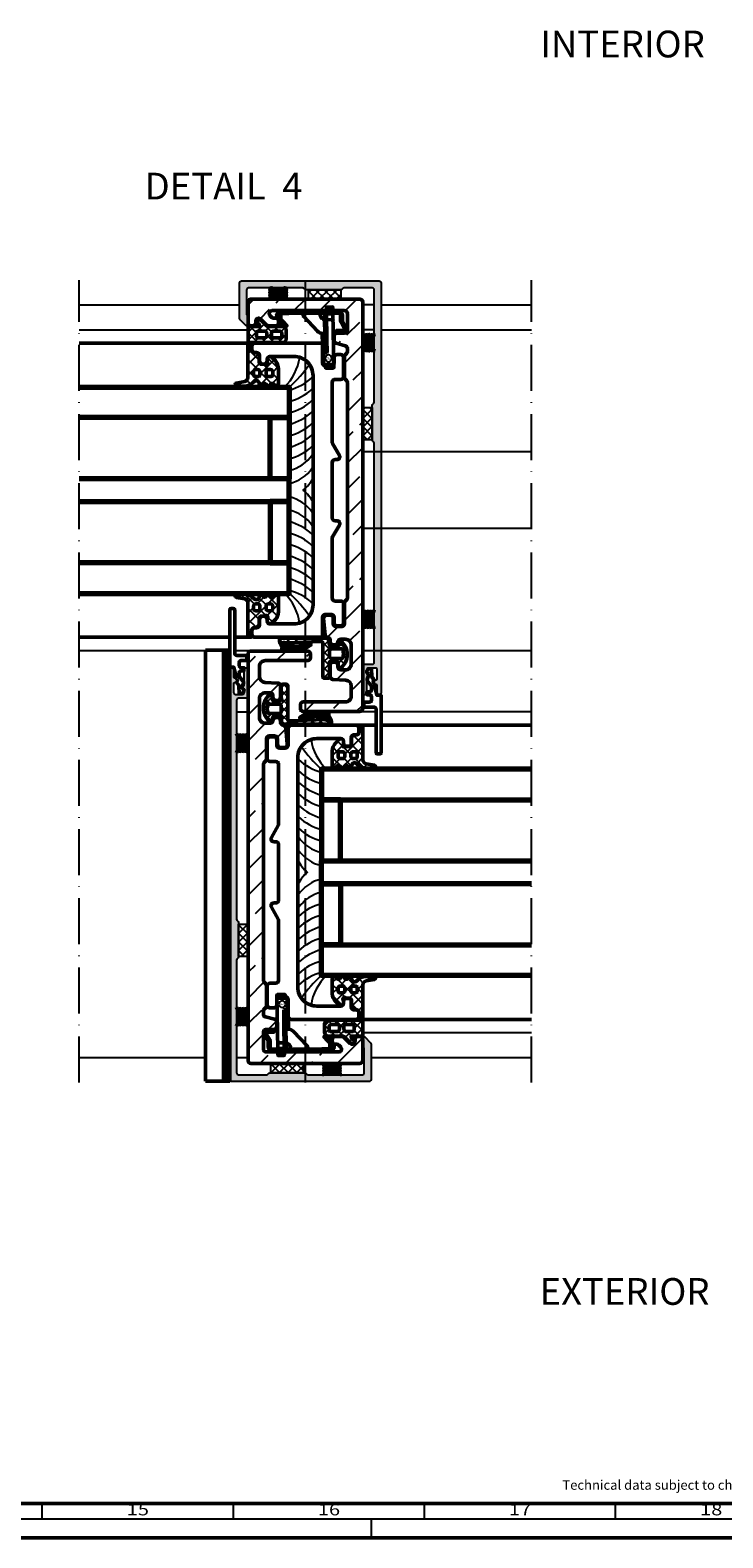
# Model space of a CAD drawing. Units: millimetres. Extents: x 14839 to 16660, y -1985 to 5373.
# Drawn here: x 15567 to 15748, y 790 to 1184 of the extents above; entities that cross this region are included whole.
import ezdxf
from ezdxf.enums import TextEntityAlignment as Align

# ---------------------------------------------------------------- set-up
doc = ezdxf.new("R2010")
doc.units = ezdxf.units.MM
doc.linetypes.add('ACAD_ISO10W100', pattern=[18, 12, -3, 0, -3])
for name, color, linetype, lineweight in [('S02_Testi', 40, 'Continuous', 25), ('S03_AL_Contorno', 255, 'Continuous', 35), ('S04_AL_Trattaggio', 253, 'Continuous', 25), ('S05_EPDM_Contorno', 31, 'Continuous', 50), ('S06_EPDM_Tratteggio', 43, 'Continuous', 25), ('S09_Plastica_Contorno', 254, 'Continuous', 50), ('S13_Accessori_Contorno', 32, 'Continuous', 50), ('S13_Zubeh_oe_r_Kontur', 32, 'Continuous', 50), ('S15_Vetro_Contorno', 4, 'Continuous', 70), ('S18_Linea di mezzeria', 10, 'ACAD_ISO10W100', 25), ('S26_Schriftfeld', 7, 'Continuous', 25), ('S35_Listello_Contorno', 3, 'Continuous', 25), ('S36_Listello_Tratteggio', 120, 'Continuous', 25), ('S50_GFK-Kontur', 65, 'Continuous', 50), ('S51_GFK_Schraffur', 61, 'Continuous', 25)]:
    doc.layers.add(name, color=color, linetype=linetype, lineweight=lineweight)
doc.styles.add('FZ_32', font='arial.ttf', dxfattribs={"height": 3.2})
doc.styles.add('K_A0_9', font='arial.ttf', dxfattribs={"height": 8.9808})
doc.styles.add('SF_GEN', font='ARIALUNI.TTF')
doc.styles.get("Standard").update_dxf_attribs({"font": 'ARIALUNI.TTF'})
pattern_1 = [(45, (0, 0), (-1.06066, 1.06066), []), (135, (0, 0), (-1.06066, -1.06066), [])]

# ---------------------------------------------------------------- blocks, each defined once
blk = doc.blocks.new('284654_s')
at = {"layer": 'S06_EPDM_Tratteggio'}
h = blk.add_hatch(dxfattribs=at)
h.set_pattern_fill('NETZ', color=256, scale=1.5, angle=45, style=0)
h.set_pattern_definition(pattern_1)
h.paths.add_polyline_path([(7.15, 21, 0.414214), (8.15, 20), (10.35, 20, 0.414214), (11.35, 21), (11.35, 29.8, 0.414214), (11.15, 30), (6.75, 30, -0.250492), (7.15, 29.25), (7.15, 27.13, -0.668179), (6.81, 26.99), (6.17, 27.62, 1), (5.33, 26.78), (7, 25.1, -0.198912), (7.15, 24.74)])
h.paths.add_polyline_path([(8.85, 23.9), (9.65, 23.9, -0.414214), (10.15, 23.4), (10.15, 21.7, -0.414214), (9.65, 21.2), (8.85, 21.2, -0.414214), (8.35, 21.7), (8.35, 23.4, -0.414214)], flags=16)
h.paths.add_polyline_path([(8.35, 25.6), (8.35, 27.3, -0.414214), (8.85, 27.8), (9.65, 27.8, -0.414214), (10.15, 27.3), (10.15, 25.6, -0.414214), (9.65, 25.1), (8.85, 25.1, -0.414214)], flags=16)
at = {"layer": 'S05_EPDM_Contorno'}
for points in [[(6.75, 30), (11.15, 30, -0.414214), (11.35, 29.8), (11.35, 21, -0.414214), (10.35, 20), (8.15, 20, -0.414214), (7.15, 21), (7.15, 24.74, 0.198912), (7, 25.1), (5.33, 26.78, -1), (6.17, 27.62), (6.81, 26.99, 0.668179), (7.15, 27.13), (7.15, 29.25, 0.250492)], [(9.65, 27.8), (8.85, 27.8, 0.414214), (8.35, 27.3), (8.35, 25.6, 0.414214), (8.85, 25.1), (9.65, 25.1, 0.414214), (10.15, 25.6), (10.15, 27.3, 0.414214)], [(9.65, 23.9), (8.85, 23.9, 0.414214), (8.35, 23.4), (8.35, 21.7, 0.414214), (8.85, 21.2), (9.65, 21.2, 0.414214), (10.15, 21.7), (10.15, 23.4, 0.414214)]]:
    blk.add_lwpolyline(points, format="xyb", close=True, dxfattribs=at)
blk = doc.blocks.new('460290_s')
at = {"layer": 'S51_GFK_Schraffur'}
h = blk.add_hatch(dxfattribs=at)
h.set_pattern_fill('ANSI33', color=256, scale=1.5, angle=90, style=0)
h.set_pattern_definition([(135, (-379.082, 11.775), (-6.7352, -6.7352), []), (135, (-379.082, 18.51), (-6.7352, -6.7352), [4.7625, -2.38125])])
h.paths.add_polyline_path([(-4, 28.19, -0.198912), (-3.78, 28.72), (-3.42, 29.08, 0.198912), (-3.2, 29.61), (-3.2, 34.89, 0.198912), (-3.42, 35.42), (-3.78, 35.78, -0.198912), (-4, 36.31), (-4, 37.09, -0.339454), (-3.44, 37.81), (-1.06, 38.45, 0.339454), (-0.5, 39.18), (-0.5, 40.35, 0.414214), (-1.25, 41.1), (-3.25, 41.1, -0.414214), (-4, 41.85), (-4, 46.25, -0.414214), (-3.25, 47), (15.73, 47, -0.668179), (16.26, 45.72), (15.76, 45.22, -0.198912), (15.23, 45), (14.75, 45, 0.414214), (14, 44.25), (14, 43.75, 0.414214), (14.75, 43), (16.63, 43, 0.198912), (17.16, 43.22), (18.72, 44.78, -0.668179), (20, 44.25), (20, 43.75, 0.414214), (20.75, 43), (21.25, 43, 0.414214), (22, 43.75), (22, 49.25, 0.414214), (21.25, 50), (-7.25, 50, 0.414214), (-8, 49.25), (-8, -57.15, 0.414214), (-7.25, -57.9), (7.55, -57.9, 0.414214), (8.3, -57.15), (8.3, -56.15, 0.414214), (7.55, -55.4), (-3.5, -55.4, -0.414214), (-5, -53.9), (-5, -51.21, -0.39896), (-3.58, -49.71), (-0.21, -49.54, 0.39896), (0.5, -48.79), (0.5, -45.75, 0.414214), (-0.25, -45), (-0.75, -45, 0.414214), (-1.5, -45.75), (-1.5, -46.25, -0.414214), (-2.25, -47), (-3.5, -47, -0.414214), (-5, -45.5), (-5, -40.5, -0.414214), (-3.5, -39), (-2.25, -39, -0.414214), (-1.5, -39.75, 0.414214), (-0.75, -40.5), (-0.25, -40.5, 0.414214), (0.5, -39.75), (0.5, -39.24, -0.386193), (1.18, -38.5, 0.361328), (1.85, -37.82), (2.23, -33.52, 0.440011), (1.48, -32.7), (0.45, -32.7, 0.414214), (-0.3, -33.45), (-0.3, -34.95, -0.414214), (-1.05, -35.7), (-2.45, -35.7, -0.414214), (-3.2, -34.95), (-3.2, -29.61, 0.198912), (-3.42, -29.08), (-3.78, -28.72, -0.198912), (-4, -28.19)])
at = {"layer": 'S50_GFK-Kontur'}
blk.add_lwpolyline([(15.73, 47), (-3.25, 47, 0.414214), (-4, 46.25), (-4, 41.85, 0.414214), (-3.25, 41.1), (-1.25, 41.1, -0.414214), (-0.5, 40.35), (-0.5, 39.18, -0.339454), (-1.06, 38.45), (-3.44, 37.81, 0.339454), (-4, 37.09), (-4, 36.31, 0.198912), (-3.78, 35.78), (-3.42, 35.42, -0.198912), (-3.2, 34.89), (-3.2, 29.61, -0.198912), (-3.42, 29.08), (-3.78, 28.72, 0.198912), (-4, 28.19), (-4, -28.19, 0.198912), (-3.78, -28.72), (-3.42, -29.08, -0.198912), (-3.2, -29.61), (-3.2, -34.95, 0.414214), (-2.45, -35.7), (-1.05, -35.7, 0.414214), (-0.3, -34.95), (-0.3, -33.45, -0.414214), (0.45, -32.7), (1.48, -32.7, -0.440011), (2.23, -33.52), (1.85, -37.82, -0.361328), (1.18, -38.5, 0.386193), (0.5, -39.24), (0.5, -39.75, -0.414214), (-0.25, -40.5), (-0.75, -40.5, -0.414214), (-1.5, -39.75, 0.414214), (-2.25, -39), (-3.5, -39, 0.414214), (-5, -40.5), (-5, -45.5, 0.414214), (-3.5, -47), (-2.25, -47, 0.414214), (-1.5, -46.25), (-1.5, -45.75, -0.414214), (-0.75, -45), (-0.25, -45, -0.414214), (0.5, -45.75), (0.5, -48.79, -0.39896), (-0.21, -49.54), (-3.58, -49.71, 0.39896), (-5, -51.21), (-5, -53.9, 0.414214), (-3.5, -55.4), (7.55, -55.4, -0.414214), (8.3, -56.15), (8.3, -57.15, -0.414214), (7.55, -57.9), (-7.25, -57.9, -0.414214), (-8, -57.15), (-8, 49.25, -0.414214), (-7.25, 50), (21.25, 50, -0.414214), (22, 49.25), (22, 43.75, -0.414214), (21.25, 43), (20.75, 43, -0.414214), (20, 43.75), (20, 44.25, 0.668179), (18.72, 44.78), (17.16, 43.22, -0.198912), (16.63, 43), (14.75, 43, -0.414214), (14, 43.75), (14, 44.25, -0.414214), (14.75, 45), (15.23, 45, 0.198912), (15.76, 45.22), (16.26, 45.72, 0.668179)], format="xyb", close=True, dxfattribs=at)
blk = doc.blocks.new('284745_s')
at = {"layer": 'S09_Plastica_Contorno'}
blk.add_lwpolyline([(35, 118.5, -0.414214), (30, 113.5), (-30, 113.5, -0.414214), (-35, 118.5), (-35, 124.75, -0.414214), (-34.25, 125.5), (-33.75, 125.5, 0.414214), (-33, 126.25), (-33, 126.75, 0.414214), (-33.75, 127.5), (-35.25, 127.5, -0.414214), (-36, 128.25), (-36, 128.75, 0.414214), (-36.75, 129.5), (-37.75, 129.5, 0.414214), (-38.5, 128.75), (-38.5, 111.75, 0.414214), (-37.75, 111), (-33.25, 111, -0.414214), (-32.5, 110.25), (-32.5, 108.75, -0.414214), (-33.25, 108), (-34.75, 108, 0.414214), (-35.5, 107.25), (-35.5, 106.25, 0.414214), (-34.75, 105.5), (-29.75, 105.5, 0.414214), (-29, 106.25), (-29, 107.75, -0.414214), (-28.25, 108.5), (-12.62, 108.5, -0.131652), (-12.24, 108.4), (-9.12, 106.6, 0.57735), (-8, 107.25), (-8, 107.75, -0.414214), (-7.25, 108.5), (7.25, 108.5, -0.414214), (8, 107.75), (8, 107.25, 0.57735), (9.12, 106.6), (12.24, 108.4, -0.131652), (12.62, 108.5), (28.25, 108.5, -0.414214), (29, 107.75), (29, 106.25, 0.414214), (29.75, 105.5), (34.75, 105.5, 0.414214), (35.5, 106.25), (35.5, 107.25, 0.414214), (34.75, 108), (33.25, 108, -0.414214), (32.5, 108.75), (32.5, 110.25, -0.414214), (33.25, 111), (37.75, 111, 0.414214), (38.5, 111.75), (38.5, 128.75, 0.414214), (37.75, 129.5), (36.75, 129.5, 0.414214), (36, 128.75), (36, 128.25, -0.414214), (35.25, 127.5), (33.75, 127.5, 0.414214), (33, 126.75), (33, 126.25, 0.414214), (33.75, 125.5), (34.25, 125.5, -0.414214), (35, 124.75)], format="xyb", close=True, dxfattribs=at)
blk = doc.blocks.new('284642_s_6')
at = {"layer": 'S06_EPDM_Tratteggio'}
h = blk.add_hatch(dxfattribs=at)
h.set_pattern_fill('NETZ', color=256, scale=2, angle=45)
h.set_pattern_definition([(45, (0, 0), (-1.41421, 1.41421), []), (135, (0, 0), (-1.41421, -1.41421), [])])
edge = h.paths.add_edge_path()
edge.add_arc((-32.65, 17.78), 0.3, 180, 221.4096, ccw=False)
edge.add_line((-32.95, 17.78), (-32.95, 18.55))
edge.add_arc((-33.45, 18.55), 0.5, 360, 450)
edge.add_line((-33.45, 19.05), (-35.25, 19.05))
edge.add_arc((-35.25, 19.75), 0.7, 180, 270, ccw=False)
edge.add_line((-35.95, 19.75), (-35.95, 20.25))
edge.add_arc((-36.75, 20.25), 0.8, 360, 450)
edge.add_line((-36.75, 21.05), (-38.3, 21.05))
edge.add_arc((-38.3, 21.25), 0.2, 180, 270, ccw=False)
edge.add_line((-38.5, 21.25), (-38.5, 21.8))
edge.add_arc((-38.3, 21.8), 0.2, 90, 180, ccw=False)
edge.add_line((-38.3, 22), (-29.41, 22))
edge.add_arc((-29.41, 23), 1, 270, 349.9617)
edge.add_line((-28.43, 22.83), (-28.05, 24.97))
edge.add_arc((-27.65, 24.91), 0.4, -0.3121, 171.243, ccw=False)
edge.add_line((-27.25, 24.91), (-27.25, 22.88))
edge.add_arc((-30.68, 22.94), 3.43, 312.1853, 359.0048, ccw=False)
edge.add_arc((-27.89, 19.81), 0.765, 129.1129, 269.4199)
edge.add_line((-27.9, 19.04), (-27.65, 19.04))
edge.add_arc((-27.65, 18.64), 0.4, -50.2242, 90, ccw=False)
edge.add_line((-27.39, 18.34), (-27.86, 17.95))
edge.add_arc((-27.6, 17.64), 0.401, 129.7758, 230.2103)
edge.add_line((-27.86, 17.34), (-27.39, 16.95))
edge.add_arc((-27.65, 16.64), 0.401, -50.2103, 50.2103, ccw=False)
edge.add_line((-27.39, 16.34), (-27.86, 15.95))
edge.add_arc((-27.6, 15.64), 0.401, 129.7897, 230.2103)
edge.add_line((-27.86, 15.34), (-27.39, 14.95))
edge.add_arc((-27.65, 14.64), 0.401, -48.0041, 50.2103, ccw=False)
edge.add_line((-27.38, 14.35), (-27.76, 14.01))
edge.add_arc((-27.78, 14.04), 0.04, 270, 311.9959, ccw=False)
edge.add_line((-27.78, 14), (-31.76, 14))
edge.add_arc((-31.76, 17), 3, 226.8608, 270, ccw=False)
edge.add_line((-33.82, 14.81), (-34.79, 15.73))
edge.add_arc((-34.45, 16.09), 0.5, 180, 226.8608, ccw=False)
edge.add_line((-34.95, 16.09), (-34.95, 16.25))
edge.add_arc((-34.25, 16.25), 0.7, 90, 180, ccw=False)
edge.add_line((-34.25, 16.95), (-33.78, 16.95))
edge.add_arc((-33.78, 16.65), 0.3, 48.5904, 90, ccw=False)
edge.add_arc((-33.25, 17.25), 0.5, 228.5904, 401.4096)
edge = h.paths.add_edge_path(flags=16)
edge.add_arc((-30.25, 16.75), 0.5, 360, 450)
edge.add_line((-30.25, 17.25), (-31.05, 17.25))
edge.add_arc((-31.05, 16.75), 0.5, 90, 180)
edge.add_line((-31.55, 16.75), (-31.55, 16))
edge.add_arc((-31.05, 16), 0.5, 180, 270)
edge.add_line((-31.05, 15.5), (-30.25, 15.5))
edge.add_arc((-30.25, 16), 0.5, 270, 360)
edge.add_line((-29.75, 16), (-29.75, 16.75))
edge = h.paths.add_edge_path(flags=16)
edge.add_line((-29.75, 19.35), (-29.75, 20))
edge.add_arc((-30.25, 20), 0.5, 360, 450)
edge.add_line((-30.25, 20.5), (-31.05, 20.5))
edge.add_arc((-31.05, 20), 0.5, 90, 180)
edge.add_line((-31.55, 20), (-31.55, 19.35))
edge.add_arc((-31.05, 19.35), 0.5, 180, 270)
edge.add_line((-31.05, 18.85), (-30.25, 18.85))
edge.add_arc((-30.25, 19.35), 0.5, 270, 360)
at = {"layer": 'S05_EPDM_Contorno'}
for points in [[(-32.88, 17.58, -0.182676), (-32.95, 17.78), (-32.95, 18.55, 0.414214), (-33.45, 19.05), (-35.25, 19.05, -0.414214), (-35.95, 19.75), (-35.95, 20.25, 0.414214), (-36.75, 21.05), (-38.3, 21.05, -0.414214), (-38.5, 21.25), (-38.5, 21.8, -0.414214), (-38.3, 22), (-29.41, 22, 0.363781), (-28.43, 22.83), (-28.05, 24.97, -0.928893), (-27.25, 24.91), (-27.25, 22.88, -0.207178), (-28.37, 20.4, 0.702206), (-27.9, 19.04), (-27.65, 19.04, -0.701666), (-27.39, 18.34), (-27.86, 17.95, 0.468618), (-27.86, 17.34), (-27.39, 16.95, -0.468544), (-27.39, 16.34), (-27.86, 15.95, 0.468544), (-27.86, 15.34), (-27.39, 14.95, -0.456856), (-27.38, 14.35), (-27.76, 14.01, -0.185321), (-27.78, 14), (-31.76, 14, -0.190485), (-33.82, 14.81), (-34.79, 15.73, -0.207367), (-34.95, 16.09), (-34.95, 16.25, -0.414214), (-34.25, 16.95), (-33.78, 16.95, -0.182676), (-33.58, 16.88, 0.939221)], [(-29.75, 19.35), (-29.75, 20, 0.414214), (-30.25, 20.5), (-31.05, 20.5, 0.414214), (-31.55, 20), (-31.55, 19.35, 0.414214), (-31.05, 18.85), (-30.25, 18.85, 0.414214)], [(-29.75, 16.75, 0.414214), (-30.25, 17.25), (-31.05, 17.25, 0.414214), (-31.55, 16.75), (-31.55, 16, 0.414214), (-31.05, 15.5), (-30.25, 15.5, 0.414214), (-29.75, 16)]]:
    blk.add_lwpolyline(points, format="xyb", close=True, dxfattribs=at)
blk = doc.blocks.new('478510_s')
at = {"layer": 'S04_AL_Trattaggio'}
h = blk.add_hatch(color=256, dxfattribs=at)
h.dxf.hatch_style = 1
h.paths.add_polyline_path([(12.8, 53.05, 0.414214), (12.3, 53.55), (11.8, 53.55), (11.8, 51.14, -0.298588), (11.68, 50.96), (11.1, 50.71, 0.655629), (11.1, 49.79), (11.68, 49.54, -0.298588), (11.8, 49.36), (11.8, 47.05, -0.414214), (11.3, 46.55), (9.5, 46.55, -0.414214), (9, 47.05), (9, 47.68, -0.331679), (9.14, 47.87, 0.745356), (9.14, 48.83, -0.331679), (9, 49.02), (9, 53.55), (8.5, 53.55, 0.414214), (8, 53.05), (8, 46.05, 0.414214), (8.5, 45.55), (10.5, 45.55, -0.414214), (11, 45.05), (11, -12.28, -0.267949), (10.75, -12.72, 0.267949), (10.5, -13.15), (10.5, -22.15, 0.267949), (10.75, -22.58, -0.267949), (11, -23.02), (11, -52.45, -0.414214), (10.5, -52.95), (3.17, -52.95, -0.267949), (2.73, -52.7, 0.267949), (2.3, -52.45), (-6.83, -52.45, 0.267949), (-7.27, -52.7, -0.267949), (-7.7, -52.95), (-21.9, -52.95, -0.414214), (-22.4, -52.45), (-22.4, -46.1, -0.267949), (-22.3, -45.92, 0.267949), (-22.2, -45.75), (-22.2, -43.23, 0.668179), (-22.54, -43.09), (-24.05, -44.6, 0.198912), (-24.2, -44.96), (-24.2, -54.25, 0.414214), (-23.7, -54.75), (12.3, -54.75, 0.414214), (12.8, -54.25)])
blk.add_lwpolyline([(-24.2, -44.96), (-24.2, -54.25, 0.414214), (-23.7, -54.75), (12.3, -54.75, 0.414214), (12.8, -54.25), (12.8, 53.05, 0.414214), (12.3, 53.55), (11.8, 53.55), (11.8, 51.14, -0.298588), (11.68, 50.96), (11.1, 50.71, 0.655629), (11.1, 49.79), (11.68, 49.54, -0.298588), (11.8, 49.36), (11.8, 47.05, -0.414214), (11.3, 46.55), (9.5, 46.55, -0.414214), (9, 47.05), (9, 47.68, -0.331679), (9.14, 47.87, 0.745356), (9.14, 48.83, -0.331679), (9, 49.02), (9, 53.55), (8.5, 53.55, 0.414214), (8, 53.05), (8, 46.05, 0.414214), (8.5, 45.55), (10.5, 45.55, -0.414214), (11, 45.05), (11, -12.28, -0.267949), (10.75, -12.72, 0.267949), (10.5, -13.15), (10.5, -22.15, 0.267949), (10.75, -22.58, -0.267949), (11, -23.02), (11, -52.45, -0.414214), (10.5, -52.95), (3.17, -52.95, -0.267949), (2.73, -52.7, 0.267949), (2.3, -52.45), (-6.83, -52.45, 0.267949), (-7.27, -52.7, -0.267949), (-7.7, -52.95), (-21.9, -52.95, -0.414214), (-22.4, -52.45), (-22.4, -46.1, -0.267949), (-22.3, -45.92, 0.267949), (-22.2, -45.75), (-22.2, -43.23, 0.668179), (-22.54, -43.09), (-24.05, -44.6, 0.198912)], format="xyb", close=True)
blk = doc.blocks.new('298194_s')
at = {"layer": 'S36_Listello_Tratteggio'}
h = blk.add_hatch(dxfattribs=at)
h.set_pattern_fill('NET', color=256, scale=0.5, angle=45, style=0)
h.set_pattern_definition([(45, (9.5, 0), (-1.12253, 1.12253), []), (135, (9.5, 0), (-1.12253, -1.12253), [])])
h.paths.add_polyline_path([(0, 0), (0, 2.5), (-8.5, 2.5), (-8.5, 0)])
at = {"layer": 'S35_Listello_Contorno'}
blk.add_lwpolyline([(0, 0), (0, 2.5), (-8.5, 2.5), (-8.5, 0)], close=True, dxfattribs=at)
blk = doc.blocks.new('270000_s_54')
at = {"layer": 'S09_Plastica_Contorno'}
blk.add_lwpolyline([(12.5, 69), (11.8, 69, 0.414214), (11.5, 68.7), (11.5, 57.25, -0.414214), (11, 56.75), (8.3, 56.75), (8.3, 55.45), (9.8, 55.45, -0.414214), (10.3, 54.95), (10.3, 54.05, -0.414214), (9.8, 53.55), (9.1, 53.55), (9.1, 52.75), (9.8, 52.75, -0.414214), (10.3, 52.25), (10.3, 51.52, -0.153915), (10.21, 51.23), (9.19, 49.78, 0.246547), (9.15, 49.5), (9.52, 48.52, -0.369533), (9.29, 47.91, 0.513511), (9.2, 47.11), (9.6, 46.75), (10.3, 46.75), (10.37, 48.77, -0.276174), (10.65, 49.2, 0.449475), (10.85, 49.92, -0.347288), (10.92, 50.66, 0.129657), (10.99, 50.8), (11.7, 53.65), (12.8, 53.65), (12.8, 68.7, 0.414214)], format="xyb", close=True, dxfattribs=at)
blk = doc.blocks.new('240369_s')
at = {"layer": 'Defpoints'}
blk.add_circle((6.06, 15.49), 0.881, dxfattribs=at)
at = {"layer": 'S13_Accessori_Contorno', "linetype": 'Continuous'}
for p, q in [((4.7, 14.4), (4.74, 16.8)), ((4.74, 16.85), (4.75, 16.87)), ((4.74, 16.83), (4.74, 16.85)), ((4.74, 16.81), (4.74, 16.83)), ((4.74, 16.8), (4.74, 16.81)), ((4.75, 16.88), (4.76, 16.9)), ((4.75, 16.87), (4.75, 16.88)), ((4.76, 16.91), (4.77, 16.93)), ((4.76, 16.9), (4.76, 16.91)), ((4.77, 16.93), (4.78, 16.94)), ((4.78, 16.94), (4.79, 16.96)), ((4.79, 16.96), (4.8, 16.97)), ((4.8, 16.97), (4.81, 16.99)), ((4.81, 16.99), (4.82, 17)), ((4.82, 17), (4.84, 17.02)), ((4.84, 17.02), (4.85, 17.03)), ((4.85, 17.03), (4.87, 17.04)), ((4.87, 17.04), (4.89, 17.06)), ((4.89, 17.06), (4.91, 17.07)), ((4.91, 17.07), (4.94, 17.08)), ((4.94, 17.08), (4.96, 17.08)), ((4.96, 17.08), (4.99, 17.09)), ((4.99, 17.09), (5.01, 17.09)), ((5.01, 17.09), (5.04, 17.09)), ((5.04, 17.09), (7.14, 17.06)), ((7.14, 17.06), (7.16, 17.06)), ((7.16, 17.06), (7.17, 17.06)), ((7.17, 17.06), (7.19, 17.05)), ((7.19, 17.05), (7.21, 17.05)), ((7.21, 17.05), (7.22, 17.04)), ((7.22, 17.04), (7.24, 17.04)), ((7.24, 17.04), (7.26, 17.03)), ((7.26, 17.03), (7.28, 17.02)), ((7.28, 17.02), (7.29, 17.01)), ((7.29, 17.01), (7.31, 17)), ((7.31, 17), (7.33, 16.99)), ((7.33, 16.99), (7.35, 16.97)), ((7.35, 16.97), (7.36, 16.95)), ((7.36, 16.95), (7.38, 16.93)), ((7.38, 16.93), (7.39, 16.91)), ((7.39, 16.91), (7.41, 16.89)), ((7.41, 16.89), (7.42, 16.86)), ((7.42, 16.86), (7.43, 16.84)), ((7.43, 16.84), (7.43, 16.81)), ((7.43, 16.81), (7.44, 16.78)), ((7.44, 16.78), (7.44, 16.75)), ((4.7, 14.37), (4.7, 14.4)), ((4.7, 14.34), (4.7, 14.37)), ((4.71, 14.32), (4.7, 14.34)), ((4.71, 14.29), (4.71, 14.32)), ((4.72, 14.26), (4.71, 14.29)), ((4.74, 14.24), (4.72, 14.26)), ((4.75, 14.22), (4.74, 14.24)), ((4.77, 14.2), (4.75, 14.22)), ((4.78, 14.18), (4.77, 14.2)), ((4.8, 14.17), (4.78, 14.18)), ((4.82, 14.15), (4.8, 14.17)), ((4.84, 14.14), (4.82, 14.15)), ((4.86, 14.13), (4.84, 14.14)), ((4.87, 14.12), (4.86, 14.13)), ((4.89, 14.11), (4.87, 14.12)), ((4.91, 14.11), (4.89, 14.11)), ((4.93, 14.1), (4.91, 14.11)), ((4.94, 14.1), (4.93, 14.1)), ((4.96, 14.1), (4.94, 14.1)), ((4.97, 14.1), (4.96, 14.1)), ((4.99, 14.09), (4.97, 14.1)), ((5.19, 13.91), (5.11, 9.31)), ((5.66, 13.9), (5.19, 13.91)), ((5.41, 14.09), (5.39, 14.09)), ((5.42, 14.09), (5.41, 14.09)), ((5.44, 14.08), (5.42, 14.09)), ((5.45, 14.08), (5.44, 14.08)), ((5.47, 14.08), (5.45, 14.08)), ((5.48, 14.07), (5.47, 14.08)), ((5.5, 14.07), (5.48, 14.07)), ((5.51, 14.06), (5.5, 14.07)), ((5.52, 14.05), (5.51, 14.06)), ((5.54, 14.05), (5.52, 14.05)), ((5.55, 14.04), (5.54, 14.05)), ((5.56, 14.03), (5.55, 14.04)), ((5.57, 14.02), (5.56, 14.03)), ((5.58, 14.01), (5.57, 14.02)), ((5.6, 14), (5.58, 14.01)), ((5.61, 13.99), (5.6, 14)), ((5.62, 13.98), (5.61, 13.99)), ((5.63, 13.97), (5.62, 13.98)), ((5.63, 13.95), (5.63, 13.97)), ((5.64, 13.94), (5.63, 13.95)), ((5.63, 10.67), (5.68, 13.78)), ((5.65, 13.93), (5.64, 13.94)), ((5.66, 13.91), (5.65, 13.93)), ((5.66, 13.9), (5.66, 13.91)), ((5.67, 13.88), (5.66, 13.9)), ((5.67, 13.87), (5.67, 13.88)), ((5.68, 13.85), (5.67, 13.87)), ((5.68, 13.84), (5.68, 13.85)), ((5.68, 13.82), (5.68, 13.84)), ((5.68, 13.8), (5.68, 13.82)), ((5.68, 13.78), (5.68, 13.8)), ((5.11, 9.31), (5.01, 3.9)), ((5.53, 4.81), (5.61, 9.31)), ((5.61, 9.31), (5.63, 10.67)), ((5.52, 4.18), (5.53, 4.81)), ((5.68, 2.06), (6.98, 2.04))]:
    blk.add_line(p, q, dxfattribs=at)
for points in [[(5.04, 17.09), (5.06, 17.1), (5.07, 17.1), (5.08, 17.11), (5.09, 17.11), (5.1, 17.11), (5.11, 17.11), (5.12, 17.11), (5.12, 17.12), (5.13, 17.12), (5.14, 17.12), (5.14, 17.12), (5.15, 17.13), (5.15, 17.13), (5.16, 17.13), (5.16, 17.14), (5.17, 17.14), (5.17, 17.14), (5.18, 17.15), (5.18, 17.15), (5.19, 17.15), (5.19, 17.16), (5.19, 17.16), (5.2, 17.17), (5.2, 17.17), (5.21, 17.17), (5.21, 17.18), (5.21, 17.18), (5.21, 17.19), (5.22, 17.19), (5.22, 17.2), (5.22, 17.2), (5.22, 17.2), (5.23, 17.21), (5.23, 17.21), (5.23, 17.22), (5.23, 17.22), (5.24, 17.23), (5.24, 17.24), (5.24, 17.25), (5.24, 17.27), (5.25, 17.28), (5.25, 17.29), (5.25, 17.79)], [(5.25, 17.79), (5.26, 17.83), (5.27, 17.88), (5.28, 17.92), (5.3, 17.96), (5.33, 18), (5.36, 18.02), (5.39, 18.04), (5.42, 18.05), (5.46, 18.06)], [(5.46, 18.06), (7.26, 18.03)], [(7.21, 3.71), (7.45, 17.75)], [(7.26, 18.03), (7.29, 18.02), (7.32, 18.01), (7.35, 17.99), (7.38, 17.97), (7.41, 17.94), (7.43, 17.9), (7.44, 17.85), (7.45, 17.8), (7.45, 17.75)], [(4.4, 8.97), (4.46, 11.92)], [(5.39, 14.09), (4.99, 14.09)], [(-6.4, 5.98), (-6.4, 7.11), (-6.9, 7.11), (-6.9, 5.44)], [(-6.9, 4.03), (-6.9, 4.71)], [(-0.62, 4.21), (-0.62, 3.71)], [(5.53, 4.09), (5.53, 4.07), (5.53, 4.03), (5.52, 4), (5.52, 3.93), (5.51, 3.79), (5.51, 3.76), (5.51, 3.73), (5.51, 3.7)], [(5.71, 3.89), (5.68, 3.89), (5.64, 3.91), (5.61, 3.93), (5.58, 3.96), (5.56, 4), (5.54, 4.04), (5.53, 4.09), (5.52, 4.14), (5.52, 4.18)], [(5.54, 5.51), (5.54, 5.5), (5.54, 5.5), (5.54, 5.49), (5.55, 5.48), (5.55, 5.47), (5.56, 5.46), (5.56, 5.45), (5.57, 5.45), (5.58, 5.44), (5.58, 5.43), (5.59, 5.43), (5.6, 5.42), (5.61, 5.41), (5.62, 5.41), (5.63, 5.4), (5.64, 5.4), (5.65, 5.4), (5.67, 5.39), (5.68, 5.39), (5.69, 5.39), (5.7, 5.39), (5.71, 5.38), (5.73, 5.38), (5.74, 5.38), (7.04, 5.36), (7.05, 5.36), (7.07, 5.36), (7.08, 5.36), (7.09, 5.36), (7.11, 5.37), (7.12, 5.37), (7.13, 5.37), (7.14, 5.38), (7.15, 5.38), (7.16, 5.39), (7.17, 5.39), (7.18, 5.4), (7.19, 5.4), (7.2, 5.41), (7.21, 5.42), (7.21, 5.42), (7.22, 5.43), (7.23, 5.44), (7.23, 5.45), (7.23, 5.45), (7.24, 5.46), (7.24, 5.47), (7.24, 5.48), (7.24, 5.48)], [(7.22, 4.15), (7.21, 4.11), (7.2, 4.06), (7.19, 4.01), (7.17, 3.97), (7.14, 3.93), (7.11, 3.9), (7.08, 3.88), (7.04, 3.87), (7.01, 3.87)], [(5.5, 3.2), (5.5, 2.97), (5.48, 2.34)], [(5.68, 2.06), (5.65, 2.07), (5.61, 2.08), (5.58, 2.1), (5.56, 2.12), (5.53, 2.16), (5.51, 2.19), (5.5, 2.24), (5.49, 2.29), (5.48, 2.35)], [(5.69, 2.69), (5.66, 2.69), (5.63, 2.7), (5.6, 2.72), (5.57, 2.75), (5.54, 2.78), (5.52, 2.83), (5.51, 2.87), (5.5, 2.92), (5.5, 2.97)], [(5.69, 2.69), (6.99, 2.67)], [(5.71, 3.89), (7.01, 3.87)], [(7.18, 2.32), (7.18, 2.26), (7.17, 2.21), (7.15, 2.17), (7.13, 2.13), (7.11, 2.1), (7.08, 2.07), (7.05, 2.05), (7.01, 2.04), (6.98, 2.04)], [(7.2, 2.94), (7.19, 2.89), (7.18, 2.84), (7.16, 2.8), (7.14, 2.75), (7.11, 2.72), (7.08, 2.7), (7.05, 2.68), (7.02, 2.67), (6.99, 2.67)], [(7.18, 2.32), (7.2, 3.2)]]:
    blk.add_lwpolyline(points, dxfattribs=at)
for points in [[(4.46, 11.92, -0.414231), (4.66, 12.12), (5.16, 12.11)], [(8.71, 3.19, 0.414214), (9.71, 4.19), (9.7, 5.65, -0.131652), (9.77, 5.9), (10.69, 7.5, 0.57735), (10, 8.7), (8.2, 8.7), (8.2, 8.2), (10, 8.2, -0.57735), (10.26, 7.75), (9.34, 6.15, 0.131652), (9.2, 5.65), (9.21, 4.19, -0.414214), (8.71, 3.69), (-1.92, 3.71, -0.026186), (-2.03, 3.71), (-6.55, 3.87, -0.643222), (-6.9, 4.71), (-4.85, 6.91), (-5.21, 7.25), (-7.26, 5.05, 0.643222), (-6.57, 3.37), (-2.04, 3.21)], [(-0.62, 4.21, -0.193417), (-0.51, 4.48), (3.16, 8.4, -0.207314), (4.48, 8.97), (5.08, 8.97), (5.01, 5.66, -0.292904), (4.71, 5.21, 0.231898), (3.86, 4.21), (3.85, 4.14), (3.84, 4.08), (3.83, 4.02), (3.83, 3.96), (3.82, 3.9), (3.82, 3.84), (3.81, 3.78), (3.81, 3.73), (3.81, 3.71)], [(-2.08, 3.21), (-6, 3.21, -0.1461), (-6.55, 3.37)], [(8.71, 3.19), (-1.92, 3.21, -0.026186), (-2.08, 3.21)]]:
    blk.add_lwpolyline(points, format="xyb", dxfattribs=at)
at = {"layer": 'S13_Accessori_Contorno'}
blk.add_lwpolyline([(-6.34, 3.87, -0.086886), (-6.4, 4.21), (-6.4, 5.25)], format="xyb", dxfattribs=at)
at = {"layer": 'S13_Accessori_Contorno', "linetype": 'Continuous'}
blk.add_arc((4.77, 3.92), 0.245, 294.4857, 355.5773, dxfattribs=at)
at = {"layer": 'Defpoints', "insert": (5.57, 15.76), "char_height": 0.5, "attachment_point": 1, "style": 'FZ_32'}
blk.add_mtext_dynamic_manual_height_columns('GFK', width=0.5, gutter_width=16, heights=[0], dxfattribs=at)
blk = doc.blocks.new('268402_s')
at = {"layer": 'S13_Accessori_Contorno'}
for p, q in [((19.15, 58.1), (12.8, 58.1)), ((12.8, -54.65), (12.8, 58.1)), ((13.74, 58.1), (13.74, -54.65)), ((14.44, -54.65), (14.44, 58.1)), ((19.15, -54.65), (19.15, 58.1)), ((12.8, -54.65), (19.15, -54.65))]:
    blk.add_line(p, q, dxfattribs=at)
blk = doc.blocks.new('284652_s1')
at = {"layer": 'S06_EPDM_Tratteggio'}
h = blk.add_hatch(dxfattribs=at)
h.set_pattern_fill('NETZ', color=256, scale=1.5, angle=45)
h.set_pattern_definition(pattern_1)
h.paths.add_polyline_path([(-3.02, 17.19, -0.426521), (-3.02, 17.95, -0.342826), (-2.77, 17.98, -0.310016), (-2.55, 17.47, 0.147516), (-2.55, 17.37, -0.226447), (-3.18, 11.41, 0.271005), (-3.12, 11.01, -0.150658), (-3.08, 10.9, 0.176254), (-3.05, 10.83), (-3.02, 10.81, 0.2372), (-2.93, 10.82, -0.150658), (-2.81, 10.85, 0.30913), (-2.44, 11.1, 0.238391), (-1.92, 17.9, 0.753868), (-2, 18.07, 0.222049), (-4.05, 18.8, 0.445426), (-4.23, 18.57), (-4.26, 6.55, 0.459305), (-3.3, 5.72), (-2.82, 5.79, -0.458661), (-2.25, 5.3), (-2.25, 3.69, -0.36397), (-2.49, 3.4), (-3.45, 3.31, 0.564329), (-3.64, 2.83, 0.490444), (3.64, 2.83, 0.564329), (3.45, 3.31), (2.1, 3.4, -0.36397), (1.85, 3.69), (1.85, 5.3, -0.618034), (2.65, 5.7), (5.9, 5.7, 0.414214), (6.2, 6), (6.2, 7.1, 0.414214), (5.9, 7.4), (-2.97, 7.4, -0.393779), (-3.37, 7.77)])
h.paths.add_polyline_path([(-0.95, 5.7), (0.55, 5.7, -0.414214), (1.05, 5.2), (1.05, 2.41, -0.324976), (0.91, 2.22, -0.15828), (-1.31, 2.22, -0.324976), (-1.45, 2.41), (-1.45, 5.2, -0.414214)], flags=16)
at = {"layer": 'S05_EPDM_Contorno'}
for points in [[(-2.97, 7.4), (5.9, 7.4, -0.414214), (6.2, 7.1), (6.2, 6, -0.414214), (5.9, 5.7), (2.65, 5.7, 0.618034), (1.85, 5.3), (1.85, 3.69, 0.36397), (2.1, 3.4), (3.45, 3.31, -0.564329), (3.64, 2.83, -0.490444), (-3.64, 2.83, -0.564329), (-3.45, 3.31), (-2.49, 3.4, 0.36397), (-2.25, 3.69), (-2.25, 5.3, 0.458661), (-2.82, 5.79), (-3.3, 5.72, -0.459305), (-4.26, 6.55), (-4.23, 18.57, -0.445426), (-4.05, 18.8, -0.222049), (-2, 18.07, -0.753868), (-1.92, 17.9, -0.238391), (-2.44, 11.1, -0.30913), (-2.81, 10.85, 0.150658), (-2.93, 10.82, -0.576213), (-3.08, 10.9, 0.150658), (-3.12, 11.01, -0.271005), (-3.18, 11.41, 0.226011), (-2.55, 17.36, -0.164436), (-2.55, 17.47, 0.310016), (-2.77, 17.98, 0.342826), (-3.02, 17.95, 0.426521), (-3.02, 17.19), (-3.37, 7.77, 0.393779)], [(1.05, 2.41, -0.324976), (0.91, 2.22, -0.15828), (-1.31, 2.22, -0.324976), (-1.45, 2.41), (-1.45, 5.2, -0.414214), (-0.95, 5.7), (0.55, 5.7, -0.414214), (1.05, 5.2)]]:
    blk.add_lwpolyline(points, format="xyb", close=True, dxfattribs=at)
at = {"layer": 'S13_Zubeh_oe_r_Kontur'}
blk.add_lwpolyline([(-1.91, 18.04), (-1.57, 18.2, -0.243005), (-2.52, 10.49), (-3.05, 10.83)], format="xyb", dxfattribs=at)
blk = doc.blocks.new('*U683')
at = {"layer": 'S15_Vetro_Contorno'}
for points in [[(55, 54), (0, 54), (0, 46), (55, 46)], [(55, 24), (0, 24), (0, 30), (55, 30)], [(55, 0), (0, 0), (0, 8), (55, 8)]]:
    blk.add_lwpolyline(points, dxfattribs=at)
for points in [[(0, 46), (0, 30), (5, 30), (5, 46)], [(0, 8), (0, 24), (5, 24), (5, 8)]]:
    blk.add_lwpolyline(points, close=True, dxfattribs=at)
blk = doc.blocks.new('*U686')
at = {"layer": 'S15_Vetro_Contorno'}
for points in [[(55, 54), (0, 54), (0, 46), (55, 46)], [(55, 24), (0, 24), (0, 30), (55, 30)], [(55, 0), (0, 0), (0, 8), (55, 8)]]:
    blk.add_lwpolyline(points, dxfattribs=at)
for points in [[(0, 46), (0, 30), (5, 30), (5, 46)], [(0, 8), (0, 24), (5, 24), (5, 8)]]:
    blk.add_lwpolyline(points, close=True, dxfattribs=at)

msp = doc.modelspace()

# ---------------------------------------------------------------- linework, layer by layer
for p, q in [((15579.4, 1112.41), (15621.4, 1112.41)), ((15623.6, 1112.41), (15623.2, 1112.41)), ((15656.6, 1112.41), (15653.6, 1112.41)), ((15658.4, 1112.41), (15697.8, 1112.41)), ((15579.4, 1105.91), (15623.6, 1105.91)), ((15656.6, 1105.91), (15653.6, 1105.91)), ((15658.4, 1105.91), (15697.8, 1105.91)), ((15697.8, 1073.92), (15653.6, 1073.92)), ((15697.8, 1053.89), (15653.6, 1053.89)), ((15612.45, 1021.91), (15579.4, 1021.91)), ((15632.69, 1021.91), (15620.1, 1021.91)), ((15697.8, 1021.91), (15653.6, 1021.91)), ((15620.6, 1005.91), (15623.6, 1005.91)), ((15657.1, 1005.91), (15644.51, 1005.91)), ((15697.8, 1005.91), (15658.4, 1005.91)), ((15697.8, 921.91), (15653.6, 921.91)), ((15612.45, 915.41), (15579.4, 915.41)), ((15623.6, 915.41), (15620.6, 915.41)), ((15654, 915.41), (15653.6, 915.41)), ((15697.8, 915.41), (15655.8, 915.41))]:
    msp.add_line(p, q)
at = {"color": 6}
msp.add_arc((15644.41, 1024.91), 0.5, 90, 94.4208, dxfattribs=at)
at = {"layer": 'S05_EPDM_Contorno'}
for centre, start, end in [((15631.49, 1110.03), 102.3537, 110.7982), ((15631.49, 1110.03), 102.3537, 110.7982), ((15631.49, 1110.03), 69.2018, 77.6463), ((15631.49, 1109.4), 69.2018, 110.7982), ((15631.49, 1108.7), 69.2018, 110.7982), ((15631.49, 1108.02), 69.2018, 110.7982), ((15631.49, 1107.33), 69.2018, 110.7982), ((15647.02, 1102.51), 339.2018, 20.7982), ((15647.71, 1102.51), 339.2018, 20.7982), ((15648.39, 1102.51), 339.2018, 20.7982), ((15649.1, 1102.51), 339.2018, 20.7982), ((15649.72, 1102.51), 12.3537, 20.7982), ((15649.72, 1102.51), 339.2018, 347.6463), ((15660.48, 1030.12), 159.2018, 167.6463), ((15661.11, 1030.12), 159.2018, 200.7982), ((15661.81, 1030.12), 159.2018, 200.7982), ((15662.49, 1030.12), 159.2018, 200.7982), ((15663.18, 1030.12), 159.2018, 200.7982), ((15660.48, 1030.12), 192.3537, 200.7982), ((15614.02, 997.7), 339.2018, 20.7982), ((15614.71, 997.7), 339.2018, 20.7982), ((15615.39, 997.7), 339.2018, 20.7982), ((15616.1, 997.7), 339.2018, 20.7982), ((15616.72, 997.7), 12.3537, 20.7982), ((15616.72, 997.7), 339.2018, 347.6463), ((15614.02, 926.14), 339.2018, 20.7982), ((15614.71, 926.14), 339.2018, 20.7982), ((15615.39, 926.14), 339.2018, 20.7982), ((15616.1, 926.14), 339.2018, 20.7982), ((15616.72, 926.14), 12.3537, 20.7982), ((15616.72, 926.14), 339.2018, 347.6463), ((15645.57, 907.03), 102.3537, 110.7982), ((15645.57, 906.4), 69.2018, 110.7982), ((15645.57, 905.7), 69.2018, 110.7982), ((15645.57, 905.02), 69.2018, 110.7982), ((15645.57, 907.03), 69.2018, 77.6463), ((15645.57, 904.33), 69.2018, 110.7982)]:
    msp.add_arc(centre, 7.04, start, end, dxfattribs=at)
at = {"layer": 'S06_EPDM_Tratteggio'}
for centre, radius, start, end in [((15623.67, 1100.72), 13.62, 313.8694, 351.3188), ((15612.29, 1115.68), 33.21, 311.7567, 325.4643), ((15630.81, 1103.78), 14.11, 284.747, 312.8187), ((15630.81, 1100.78), 14.11, 284.747, 312.8187), ((15630.81, 1097.78), 14.11, 284.747, 312.8187), ((15630.81, 1094.78), 14.11, 284.747, 312.8187), ((15630.81, 1091.78), 14.11, 284.747, 312.8187), ((15630.81, 1088.78), 14.11, 284.747, 312.8187), ((15630.81, 1085.78), 14.11, 284.747, 312.8187), ((15632.28, 1078.72), 9.83, 282.4726, 325.7383), ((15632.28, 1075.28), 9.83, 282.4726, 325.7383), ((15631.85, 1071.56), 9.83, 308.8924, 332.9057), ((15631.85, 1071.56), 9.83, 308.8924, 325.7381), ((15632.28, 1052.54), 9.83, 34.2617, 77.5274), ((15631.85, 1056.26), 9.83, 27.0952, 51.1076), ((15631.85, 1056.26), 9.83, 34.2619, 51.1076), ((15632.28, 1049.09), 9.83, 34.2617, 77.5274), ((15630.81, 1042.04), 14.11, 47.1813, 75.253), ((15630.81, 1039.04), 14.11, 47.1813, 75.253), ((15630.81, 1036.04), 14.11, 47.1813, 75.253), ((15630.81, 1033.04), 14.11, 47.1813, 75.253), ((15630.81, 1030.04), 14.11, 47.1813, 75.253), ((15630.81, 1027.04), 14.11, 47.1813, 75.253), ((15630.81, 1024.04), 14.11, 47.1813, 75.253), ((15623.96, 1027.31), 13.26, 7.9241, 46.3923), ((15612.29, 1012.14), 33.21, 34.5356, 48.2433), ((15653.54, 1000.72), 13.62, 188.681, 226.1306), ((15664.92, 1015.68), 33.21, 214.5356, 228.2433), ((15646.39, 1003.78), 14.11, 227.1813, 255.253), ((15646.39, 1000.78), 14.11, 227.1813, 255.253), ((15646.39, 997.78), 14.11, 227.1813, 255.253), ((15646.39, 994.78), 14.11, 227.1813, 255.253), ((15646.39, 991.78), 14.11, 227.1813, 255.253), ((15646.39, 988.78), 14.11, 227.1813, 255.253), ((15646.39, 985.78), 14.11, 227.1813, 255.253), ((15644.92, 978.72), 9.83, 214.2617, 257.5274), ((15645.35, 971.56), 9.83, 207.0952, 231.1076), ((15644.92, 975.28), 9.83, 214.2617, 257.5274), ((15645.35, 956.26), 9.83, 128.8924, 152.9057), ((15645.35, 971.56), 9.83, 214.2619, 231.1076), ((15645.35, 956.26), 9.83, 128.8924, 145.7381), ((15644.92, 952.54), 9.83, 102.4726, 145.7383), ((15644.92, 949.09), 9.83, 102.4726, 145.7383), ((15646.39, 942.04), 14.11, 104.747, 132.8187), ((15646.39, 939.04), 14.11, 104.747, 132.8187), ((15646.39, 936.04), 14.11, 104.747, 132.8187), ((15646.39, 933.04), 14.11, 104.747, 132.8187), ((15646.39, 930.04), 14.11, 104.747, 132.8187), ((15646.39, 927.04), 14.11, 104.747, 132.8187), ((15646.39, 924.04), 14.11, 104.747, 132.8187), ((15664.92, 912.14), 33.21, 131.7567, 145.4643), ((15653.54, 927.09), 13.62, 133.8694, 171.3188)]:
    msp.add_arc(centre, radius, start, end, dxfattribs=at)
at = {"layer": 'S09_Plastica_Contorno'}
for p, q in [((15579.4, 1102.41), (15623.75, 1102.41)), ((15579.4, 1025.41), (15618.8, 1025.41)), ((15620.1, 1025.41), (15623.75, 1025.41)), ((15651.85, 1002.41), (15657.1, 1002.41)), ((15658.4, 1002.41), (15697.8, 1002.41)), ((15651.85, 925.41), (15697.8, 925.41))]:
    msp.add_line(p, q, dxfattribs=at)
at = {"layer": 'S18_Linea di mezzeria'}
for p, q in [((15579.4, 908.91), (15579.4, 1118.91)), ((15638.6, 908.91), (15638.6, 1118.91)), ((15697.8, 908.91), (15697.8, 1118.91))]:
    msp.add_line(p, q, dxfattribs=at)
at = {"layer": 'S26_Schriftfeld', "color": 0, "lineweight": 50}
for p, q in [((16054.77, 798.75), (14884.02, 798.75)), ((14874.77, 789.75), (16063.77, 789.75))]:
    msp.add_line(p, q, dxfattribs=at)
at = {"layer": 'S26_Schriftfeld', "color": 0, "lineweight": 25}
for p, q in [((15569.77, 794.75), (15569.77, 798.75)), ((15619.77, 794.75), (15619.77, 798.75)), ((15669.77, 794.75), (15669.77, 798.75)), ((15719.77, 794.75), (15719.77, 798.75)), ((14879.77, 794.75), (16058.77, 794.75)), ((15655.77, 794.75), (15655.77, 789.75))]:
    msp.add_line(p, q, dxfattribs=at)

# ---------------------------------------------------------------- block references
at = {"color": 6, "xscale": -1}
for name, p, rotation in [('478510_s', (15645.6, 1063.91), 180), ('298194_s', (15656.1, 1077.06), 90), ('270000_s_54', (15645.6, 1063.91), 180)]:
    msp.add_blockref(name, p, dxfattribs=dict(at, rotation=rotation))
at = {"xscale": -1}
for name, p in [('460290_s', (15645.6, 1063.91)), ('298194_s', (15629.55, 911.41))]:
    msp.add_blockref(name, p, dxfattribs=at)
for name, p, rotation in [('298194_s', (15647.9, 1116.36), 180), ('284654_s', (15653.6, 1113.91), 90), ('284642_s_6', (15645.55, 1063.91), 90), ('460290_s', (15631.6, 963.91), 180), ('298194_s', (15621.1, 950.36), 270), ('284642_s_6', (15631.65, 963.91), 270), ('284654_s', (15623.6, 913.91), 270)]:
    msp.add_blockref(name, p, dxfattribs=dict(at, rotation=rotation))
for name, p, rotation in [('284745_s', (15754.1, 1063.91), 90.00000000000001), ('284642_s_6', (15645.55, 1063.91), 90.00000000000001), ('284745_s', (15523.1, 963.91), 270), ('284642_s_6', (15631.65, 963.91), 270)]:
    msp.add_blockref(name, p, dxfattribs=dict(rotation=rotation))
at = {"color": 6, "xscale": -1}
for name in ['270000_s_54', '478510_s']:
    msp.add_blockref(name, (15631.6, 963.91), dxfattribs=at)
at = {"layer": 'S03_AL_Contorno', "xscale": -1}
msp.add_blockref('268402_s', (15631.6, 963.91), dxfattribs=at)
for p, rotation in [((15650.6, 1020.91), 90), ((15626.6, 1006.91), 270)]:
    msp.add_blockref('284652_s1', p, dxfattribs=dict(at, rotation=rotation))
at = {"layer": 'S13_Accessori_Contorno', "xscale": -1, "rotation": 180}
msp.add_blockref('240369_s', (15638.6, 1113.91), dxfattribs=at)
at = {"layer": 'S13_Accessori_Contorno', "xscale": -1}
msp.add_blockref('240369_s', (15638.6, 913.91), dxfattribs=at)
at = {"layer": 'S15_Vetro_Contorno', "xscale": -1}
msp.add_blockref('*U683', (15634.4, 1036.91), dxfattribs=at)
at = {"layer": 'S15_Vetro_Contorno'}
msp.add_blockref('*U686', (15642.8, 936.91), dxfattribs=at)

# ---------------------------------------------------------------- texts
at = {"color": 0, "width": 1.2814}
for s, p in [('15', (15594.77, 796.75)), ('16', (15644.77, 796.75)), ('17', (15694.77, 796.75)), ('18', (15744.77, 796.75))]:
    msp.add_text(s, height=3, dxfattribs=at).set_placement(p, align=Align.MIDDLE)
at = {"layer": 'S02_Testi', "style": 'K_A0_9'}
msp.add_text('DETAIL  4', height=7, dxfattribs=at).set_placement((15596.55, 1139.99))
at = {"layer": 'S26_Schriftfeld', "color": 0, "style": 'SF_GEN'}
msp.add_text('Technical data subject to change. © Schüco International KG, Bielefeld, Germany. All Rights Reserved.', height=2.5, dxfattribs=at).set_placement((15705.84, 802.34))
at = {"layer": 'S26_Schriftfeld', "color": 1, "lineweight": 25, "char_height": 7, "width": 64.6541, "attachment_point": 1, "style": 'SF_GEN'}
for s, insert in [('INTERIOR', (15700.04, 1184.17)), ('EXTERIOR', (15699.88, 857.73))]:
    msp.add_mtext(s, dxfattribs=dict(at, insert=insert))

doc.saveas('drawing.dxf')
